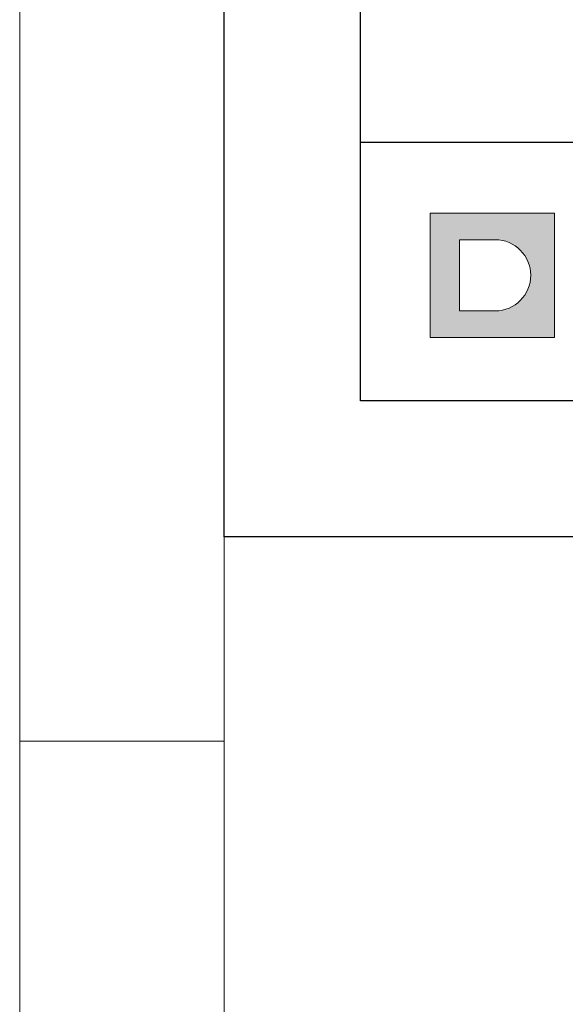
# Model space of a CAD drawing. Units: millimetres. Extents: x -3352 to 15686, y 144 to 13509.
# Drawn here: x 9386 to 9506, y 1571 to 1788 of the extents above; entities that cross this region are included whole.
import ezdxf
from ezdxf.enums import TextEntityAlignment as Align

# ---------------------------------------------------------------- set-up
doc = ezdxf.new("R2010")
doc.units = ezdxf.units.MM
doc.layers.add('DLS_Lejand', color=7, linetype='Continuous', lineweight=0)
doc.layers.add('DLS_Txt', color=254, linetype='Continuous', lineweight=0)
doc.layers.add('Layer 1', color=7, linetype='Continuous')
doc.styles.get("Standard").update_dxf_attribs({"font": 'arial.ttf'})

# ---------------------------------------------------------------- blocks, each defined once
blk = doc.blocks.new('*U42')
for p, q in [((-90, 26640), (-90, 2970)), ((-90, 23760), (0, 23760))]:
    blk.add_line(p, q)
blk.add_lwpolyline([(-12600, 0), (-12600, 26730), (0, 26730), (0, 0)], close=True)
blk = doc.blocks.new('YATAY BÜYÜK LOGO')
at = {"layer": 'Layer 1'}
h = blk.add_hatch(color=1, dxfattribs=at)
h.dxf.hatch_style = 2
edge = h.paths.add_edge_path()
edge.add_spline(control_points=[(7.55, 4.084), (8.415, 4.084), (9.116, 4.786), (9.116, 5.65), (9.116, 6.515), (8.415, 7.216), (7.55, 7.216), (7.55, 7.216), (5.984, 7.216), (5.984, 7.216), (5.984, 7.216), (5.984, 4.084), (5.984, 4.084), (5.984, 4.084), (7.55, 4.084), (7.55, 4.084)], knot_values=[0, 0, 0, 0, 1, 1, 1, 2, 2, 2, 3, 3, 3, 4, 4, 4, 5, 5, 5, 5], degree=3, periodic=0)
h.paths.add_polyline_path([(4.684, 8.387), (10.159, 8.387), (10.159, 2.913), (4.684, 2.913)])
at = {"layer": 'Layer 1', "lineweight": 0}
blk.add_lwpolyline([(4.684, 8.387), (10.159, 8.387), (10.159, 2.913), (4.684, 2.913), (4.684, 8.387)], dxfattribs=at)
blk.add_open_spline([(7.55, 4.084), (8.415, 4.084), (9.116, 4.786), (9.116, 5.65), (9.116, 6.515), (8.415, 7.216), (7.55, 7.216), (7.55, 7.216), (5.984, 7.216), (5.984, 7.216), (5.984, 7.216), (5.984, 4.084), (5.984, 4.084), (5.984, 4.084), (7.55, 4.084), (7.55, 4.084)], degree=3, knots=[0, 0, 0, 0, 1, 1, 1, 2, 2, 2, 3, 3, 3, 4, 4, 4, 5, 5, 5, 5], dxfattribs=at)
blk = doc.blocks.new('DLS_PaftaCerceve_CX_Yatay')
blk.add_line((11.384, 238.984), (11.384, -46.016))
at = {"rotation": 270}
blk.add_blockref('YATAY BÜYÜK LOGO', (-0.129, 240.596), dxfattribs=at)
blk.add_attdef('AÇIKLAMA', text='', height=2, rotation=270).set_placement((5.692, 99.124), align=Align.MIDDLE_LEFT)
at = {"layer": 'DLS_Lejand', "lineweight": 0}
blk.add_attdef('ÜRÜNKODU', text='', height=2, rotation=270, dxfattribs=at).set_placement((5.692, 139.48), align=Align.MIDDLE_CENTER)
at = {"layer": 'DLS_Lejand'}
blk.add_attdef('ÖLÇEK', text='', height=2, rotation=270, dxfattribs=at).set_placement((5.703, -35.769), align=Align.MIDDLE_CENTER)
at = {"layer": 'DLS_Txt'}
blk.add_attdef('NOTLAR', text='', height=2, rotation=270, dxfattribs=at).set_placement((15.654, 233.185), align=Align.TOP_LEFT)

msp = doc.modelspace()

# ---------------------------------------------------------------- linework, layer by layer
for points in [[(9430.83, 1673.66), (9430.83, 2723.66), (10915.83, 2723.66), (10915.83, 1673.66)], [(9460.83, 1703.66), (9460.83, 2693.66), (10885.83, 2693.66), (10885.83, 1703.66)]]:
    msp.add_lwpolyline(points, close=True)

# ---------------------------------------------------------------- block references
at = {"xscale": 5, "yscale": 5, "zscale": 5, "rotation": 90}
msp.add_blockref('DLS_PaftaCerceve_CX_Yatay', (10655.75, 1703.66), dxfattribs=at)
at = {"layer": 'DLS_Lejand', "xscale": 0.5, "yscale": 0.5, "zscale": 0.5, "rotation": 180}
msp.add_blockref('*U42', (9385.83, 13508.66), dxfattribs=at)

doc.saveas('drawing.dxf')
